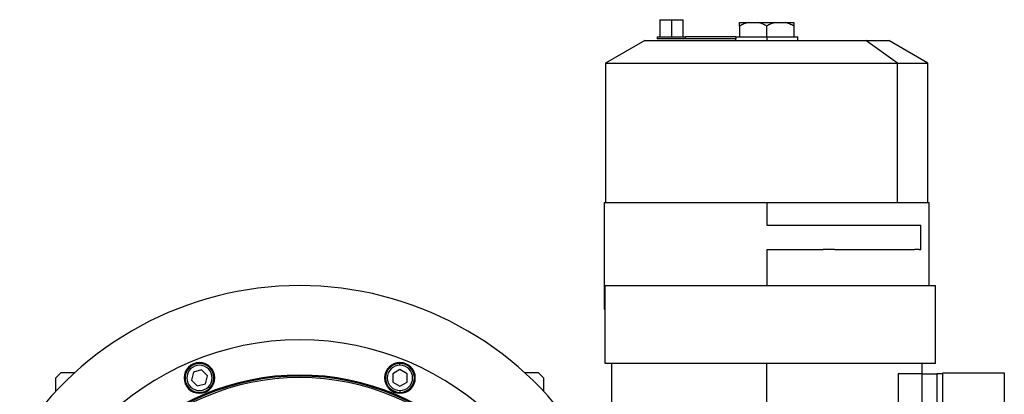
# Model space of a CAD drawing. Units: millimetres. Extents: x 421 to 4030, y 466 to 2684.
# Drawn here: x 1310 to 1855, y 2477 to 2684 of the extents above; entities that cross this region are included whole.
import ezdxf

# ---------------------------------------------------------------- set-up
doc = ezdxf.new("R2010")
doc.units = ezdxf.units.MM

msp = doc.modelspace()

# ---------------------------------------------------------------- linework, layer by layer
at = {"color": 7, "linetype": 'Continuous', "lineweight": 25}
for p, q in [((1663.8, 2684.07), (1663.8, 2674.57)), ((1663.8, 2684.07), (1670.3, 2684.07)), ((1670.3, 2684.07), (1670.3, 2674.57)), ((1670.3, 2684.07), (1676.8, 2684.07)), ((1676.8, 2674.57), (1676.8, 2684.07)), ((1708.02, 2682.57), (1712.83, 2682.57)), ((1712.83, 2682.57), (1718.2, 2682.57)), ((1718.2, 2682.57), (1727.81, 2682.57)), ((1727.81, 2682.57), (1733.18, 2682.57)), ((1733.18, 2682.57), (1737.99, 2682.57)), ((1708.02, 2680.57), (1708.02, 2674.57)), ((1723, 2674.57), (1723, 2680.57)), ((1737.99, 2680.57), (1737.99, 2674.57)), ((1655.5, 2672.57), (1633.8, 2660.04)), ((1655.5, 2672.57), (1777.78, 2672.57)), ((1662.3, 2674.57), (1662.3, 2673.57)), ((1662.3, 2674.57), (1678.05, 2674.57)), ((1678.05, 2673.57), (1662.3, 2673.57)), ((1678.05, 2673.57), (1678.05, 2674.57)), ((1705.82, 2674.57), (1678.05, 2674.57)), ((1705.82, 2673.57), (1678.05, 2673.57)), ((1705.7, 2673.57), (1705.7, 2672.57)), ((1705.82, 2674.57), (1705.82, 2673.57)), ((1705.82, 2674.57), (1708.02, 2674.57)), ((1708.02, 2674.57), (1723, 2674.57)), ((1723, 2674.57), (1723, 2672.57)), ((1723, 2674.57), (1737.99, 2674.57)), ((1737.99, 2674.57), (1740.3, 2674.57)), ((1740.3, 2672.57), (1740.3, 2674.57)), ((1795.39, 2660.04), (1777.78, 2672.57)), ((1777.78, 2672.57), (1790.5, 2672.57)), ((1812.2, 2660.04), (1790.5, 2672.57)), ((1633.8, 2660.04), (1633.8, 2583.07)), ((1633.8, 2660.04), (1795.39, 2660.04)), ((1795.39, 2583.07), (1795.39, 2660.04)), ((1795.39, 2660.04), (1812.2, 2660.04)), ((1812.2, 2583.07), (1812.2, 2660.04)), ((1633, 2583.07), (1633, 2524.07)), ((1633, 2583.07), (1723, 2583.07)), ((1723, 2583.07), (1723, 2570.57)), ((1723, 2583.07), (1813, 2583.07)), ((1813, 2537.07), (1813, 2583.07)), ((1723, 2570.57), (1808.36, 2570.57)), ((1808.27, 2557.07), (1808.36, 2570.57)), ((1723, 2557.07), (1723, 2537.07)), ((1807.41, 2557.07), (1808.27, 2557.07)), ((1633.56, 2494.07), (1633.56, 2537.07)), ((1633.56, 2537.07), (1816.5, 2537.07)), ((1816.5, 2494.07), (1816.5, 2537.07)), ((1633, 2524.07), (1633.56, 2524.07)), ((1404.06, 2490.98), (1403.36, 2491.69)), ((1519.99, 2493.03), (1519.99, 2494.03)), ((1816.5, 2494.07), (1633.56, 2494.07)), ((1637, 2494.07), (1637, 2353.07)), ((1723, 2353.07), (1723, 2494.07)), ((1809, 2488.27), (1809, 2494.07)), ((1332.5, 2489.07), (1329.5, 2486.07)), ((1329.5, 2478.56), (1329.5, 2486.07)), ((1332.5, 2489.07), (1340.18, 2489.07)), ((1405.75, 2489.3), (1404.55, 2484.84)), ((1410.21, 2490.49), (1405.75, 2489.3)), ((1413.48, 2487.23), (1410.21, 2490.49)), ((1412.28, 2482.77), (1413.48, 2487.23)), ((1519.99, 2490.65), (1515.99, 2488.34)), ((1515.99, 2488.34), (1515.99, 2483.72)), ((1523.99, 2488.34), (1519.99, 2490.65)), ((1523.99, 2483.72), (1523.99, 2488.34)), ((1588.83, 2489.07), (1596.5, 2489.07)), ((1599.5, 2486.07), (1596.5, 2489.07)), ((1599.5, 2486.07), (1599.5, 2478.56)), ((1795.67, 2488.27), (1795.67, 2469.23)), ((1808.86, 2488.27), (1795.67, 2488.27)), ((1808.86, 2488.27), (1808.86, 2472.86)), ((1808.86, 2488.27), (1817.1, 2488.27)), ((1817.1, 2488.27), (1817.1, 2467.11)), ((1820.5, 2488.27), (1817.1, 2488.27)), ((1820.5, 2488.77), (1854.5, 2488.77)), ((1820.5, 2464.27), (1820.5, 2488.77)), ((1854.5, 2488.77), (1854.5, 2389.77)), ((1404.55, 2484.84), (1407.82, 2481.57)), ((1407.82, 2481.57), (1412.28, 2482.77)), ((1413.96, 2481.08), (1414.67, 2480.37)), ((1515.99, 2483.72), (1519.99, 2481.41)), ((1519.99, 2481.41), (1523.99, 2483.72)), ((1519.99, 2479.03), (1519.99, 2478.03))]:
    msp.add_line(p, q, dxfattribs=at)
at = {"color": 7, "linetype": 'Continuous', "lineweight": 25, "flags": 128}
for points in [[(1723, 2557.07), (1726.99, 2557.07), (1730.97, 2557.07), (1734.93, 2557.07), (1738.87, 2557.07), (1742.78, 2557.07), (1746.65, 2557.07), (1750.48, 2557.07), (1754.25, 2557.07)], [(1760.59, 2557.07), (1759.81, 2557.07), (1759.03, 2557.07), (1758.24, 2557.07), (1757.45, 2557.07), (1756.65, 2557.07), (1755.85, 2557.07), (1755.05, 2557.07), (1754.25, 2557.07)], [(1760.59, 2557.07), (1765.78, 2557.07), (1770.79, 2557.07), (1775.61, 2557.07), (1780.2, 2557.07), (1784.56, 2557.07), (1788.66, 2557.07), (1792.49, 2557.07), (1796.03, 2557.07), (1799.26, 2557.07), (1802.18, 2557.07), (1804.77, 2557.07)], [(1807.41, 2557.07), (1807.11, 2557.07), (1806.8, 2557.07), (1806.48, 2557.07), (1806.15, 2557.07), (1805.82, 2557.07), (1805.48, 2557.07), (1805.13, 2557.07), (1804.77, 2557.07)]]:
    msp.add_lwpolyline(points, dxfattribs=at)
at = {"color": 7, "linetype": 'Continuous', "lineweight": 25}
for centre, radius, start, end in [((1464.5, 2352.07), 185, 33.0875, 146.9125), ((1464.5, 2352.07), 155, 0, 180), ((1409.01, 2486.03), 8.5, 0, 180), ((1409.01, 2486.03), 8, 135, 315), ((1409.01, 2486.03), 7, 135, 315), ((1409.01, 2486.03), 8, 315, 135), ((1409.01, 2486.03), 7, 315, 135), ((1519.99, 2486.03), 8.5, 0, 180), ((1519.99, 2486.03), 8, 90, 270), ((1519.99, 2486.03), 7, 90, 270), ((1519.99, 2486.03), 8, 270, 90), ((1519.99, 2486.03), 7, 270, 90), ((1464.5, 2352.07), 135.55, 0, 180), ((1464.5, 2352.07), 135, 0, 180), ((1464.5, 2352.07), 134.13, 0, 180), ((1409.01, 2486.03), 8.5, 180, 0), ((1519.99, 2486.03), 8.5, 180, 0)]:
    msp.add_arc(centre, radius, start, end, dxfattribs=at)
for points, knots in [([(1712.83, 2682.57), (1712, 2682.33), (1710.34, 2681.84), (1708.79, 2680.99), (1708.02, 2680.57)], [0, 0, 0, 0, 0.49989, 1, 1, 1, 1]), ([(1708.02, 2680.57), (1708.02, 2680.99), (1708.02, 2681.84), (1708.02, 2682.33), (1708.02, 2682.57)], [0, 0, 0, 0, 0.50011, 1, 1, 1, 1]), ([(1723, 2680.57), (1722.23, 2680.99), (1720.69, 2681.84), (1719.03, 2682.33), (1718.2, 2682.57)], [0, 0, 0, 0, 0.50011, 1, 1, 1, 1]), ([(1727.81, 2682.57), (1726.98, 2682.33), (1725.32, 2681.84), (1723.78, 2680.99), (1723, 2680.57)], [0, 0, 0, 0, 0.49989, 1, 1, 1, 1]), ([(1737.99, 2680.57), (1737.21, 2680.99), (1735.67, 2681.84), (1734.01, 2682.33), (1733.18, 2682.57)], [0, 0, 0, 0, 0.50011, 1, 1, 1, 1]), ([(1737.99, 2682.57), (1737.99, 2682.33), (1737.99, 2681.84), (1737.99, 2680.99), (1737.99, 2680.57)], [0, 0, 0, 0, 0.4998899, 1, 1, 1, 1])]:
    msp.add_open_spline(points, degree=3, knots=knots, dxfattribs=at)

doc.saveas('drawing.dxf')
